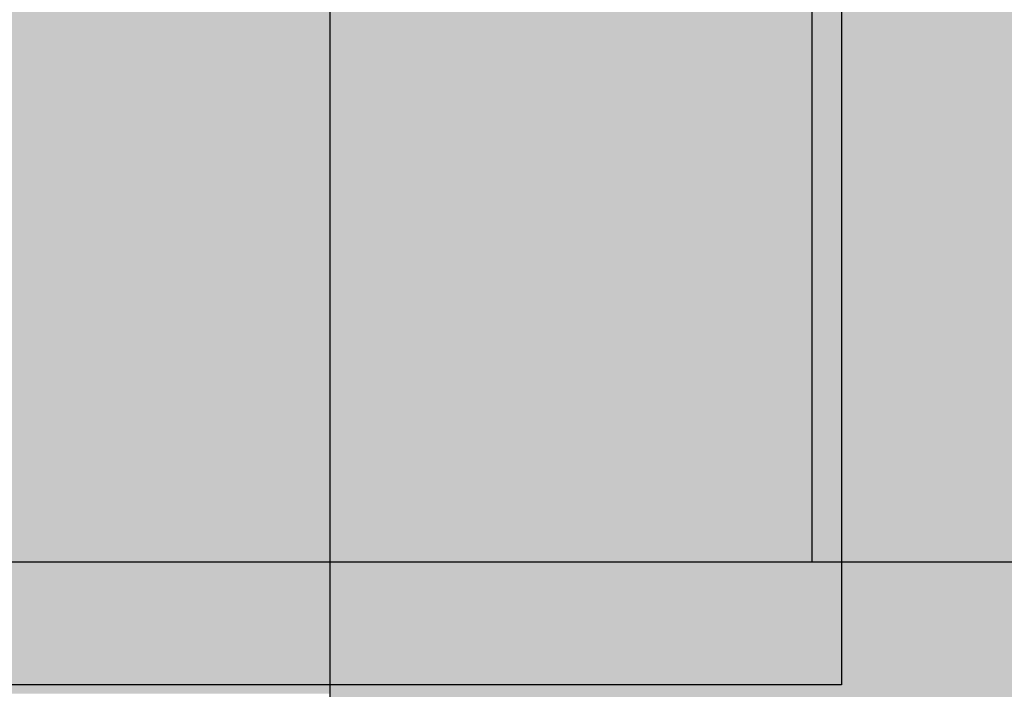
# Model space of a CAD drawing. Units: millimetres. Extents: x -3081 to 6879, y -22385 to -1014.
# Drawn here: x -332 to -220, y -10498 to -10422 of the extents above; entities that cross this region are included whole.
import ezdxf

# ---------------------------------------------------------------- set-up
doc = ezdxf.new("R2010")
doc.units = ezdxf.units.MM
doc.header["$MEASUREMENT"] = 0
doc.layers.add('0_Pen_No__1', color=7, linetype='Continuous', lineweight=30)
doc.layers.add('A-DIMS_Pen_No__127', color=7, linetype='Continuous', lineweight=30)
doc.layers.add('0_Pen_No__5', color=7, linetype='Continuous', lineweight=30, true_color=0xb40606)
doc.layers.add('0_Pen_No__66', color=7, linetype='Continuous', lineweight=30, true_color=0xd2d269)
doc.layers.add('A-DIMS', color=7, linetype='Continuous')
doc.styles.add('GENERATED_STYLE_1', font='Tahoma_1.ttf')
doc.dimstyles.new('GENERATED_STYLE__2', dxfattribs={"dimtxt": 200, "dimasz": 95, "dimexe": 0.18, "dimexo": 10000, "dimgap": 0.09, "dimtad": 1, "dimdec": 0, "dimzin": 0, "dimdsep": 46, "dimtxsty": 'GENERATED_STYLE_1', "dimblk": 'ARROWHEAD_6', "dimblk1": 'ARROWHEAD_6', "dimblk2": 'ARROWHEAD_6', "dimcen": 0.09, "dimclrd": 7, "dimclre": 7, "dimclrt": 7, "dimadec": 0, "dimazin": 0, "dimtfac": 1, "dimtdec": 4, "dimtmove": 0, "dimatfit": 3, "dimfxl": 1, "dimtolj": 1, "dimtzin": 0, "dimarcsym": 0})

# ---------------------------------------------------------------- blocks, each defined once
blk = doc.blocks.new('JK2_ped_delis_2')
at = {"layer": '0_Pen_No__5', "linetype": 'Continuous'}
blk.add_hatch(color=256, dxfattribs=at).paths.add_polyline_path([(0, -50.54), (1100, -50.54), (1100, 50.54), (0, 50.54)])
blk.add_line((0, 50.54), (1100, 50.54), dxfattribs=at)
blk = doc.blocks.new('00_KE120_pildins')
at = {"linetype": 'Continuous', "lineweight": 0, "true_color": 0x000000}
blk.add_hatch(color=18, dxfattribs=at).paths.add_polyline_path([(56.44, 0), (56.44, 730), (-56.44, 730), (-56.44, 0)])
at = {"layer": '0_Pen_No__1', "linetype": 'Continuous'}
for p, q in [((-42.77, 730), (55.55, 730)), ((55.55, 730), (56.02, 730)), ((56.02, 730), (56.32, 730)), ((56.32, 730), (56.44, 730)), ((56.44, 0), (56.44, 730))]:
    blk.add_line(p, q, dxfattribs=at)
blk = doc.blocks.new('00_KE120_solis')
at = {"linetype": 'Continuous', "lineweight": 0, "true_color": 0x000000}
blk.add_hatch(color=18, dxfattribs=at).paths.add_polyline_path([(100, 0), (100, 758), (-100, 758), (-100, 0)])
at = {"layer": '0_Pen_No__1', "linetype": 'Continuous'}
for p, q in [((-100, 758), (-99.909, 758)), ((-100, 0), (-100, 758)), ((-99.909, 758), (-99.638, 758)), ((-99.638, 758), (-99.196, 758)), ((-99.196, 758), (-98.596, 758)), ((-98.596, 758), (-97.857, 758)), ((-97.857, 758), (-97, 758)), ((-97, 758), (-96.052, 758)), ((-96.052, 758), (-95.042, 758)), ((-95.042, 758), (-94, 758)), ((-94, 758), (94, 758))]:
    blk.add_line(p, q, dxfattribs=at)
blk = doc.blocks.new('00_KE120_delis12')
at = {"layer": '0_Pen_No__66', "linetype": 'Continuous'}
blk.add_hatch(color=256, dxfattribs=at).paths.add_polyline_path([(374.41, 0), (374.41, 15), (-374.41, 15), (-374.41, 0)])
blk.add_line((-336.14, 0), (-156.72, 0), dxfattribs=at)
blk = doc.blocks.new('*D148')
at = {"layer": 'A-DIMS_Pen_No__127', "linetype": 'Continuous', "transparency": 16777216}
for p, q in [((-2193.75, -7718.03), (-2193.75, -7643.03)), ((-2143.75, -7768.03), (-2243.75, -7668.03)), ((-2100, -7718.03), (-2287.5, -7718.03)), ((-2193.75, -14518.57), (-2193.75, -7718.03)), ((-2243.75, -14468.57), (-2143.75, -14568.57)), ((-2100, -14518.57), (-2287.5, -14518.57)), ((-2193.75, -14593.57), (-2193.75, -14518.57))]:
    blk.add_line(p, q, dxfattribs=at)
at = {"layer": 'A-DIMS_Pen_No__127', "transparency": 16777216, "insert": (-2233.75, -11461.16), "char_height": 200, "attachment_point": 7, "rotation": 90, "style": 'GENERATED_STYLE_1'}
blk.add_mtext('\\A1;{\\fTahoma|b0|i0|c0|p34;6\xa0800}', dxfattribs=at)
blk = doc.blocks.new('ARROWHEAD_6')
at = {"color": 0, "linetype": 'Continuous', "lineweight": 0}
for p, q in [((-0.5, -0.5), (0.5, 0.5)), ((0, 0), (-1, 0))]:
    blk.add_line(p, q, dxfattribs=at)
blk = doc.blocks.new('*D150')
at = {"layer": 'A-DIMS_Pen_No__127', "linetype": 'Continuous', "transparency": 16777216}
for p, q in [((-1820.12, -9617.97), (-1820.12, -9542.97)), ((-1770.12, -9667.97), (-1870.12, -9567.97)), ((-1726.37, -9617.97), (-1913.87, -9617.97)), ((-1820.12, -12518.7), (-1820.12, -9617.97)), ((-1870.12, -12468.7), (-1770.12, -12568.7)), ((-1726.37, -12518.7), (-1913.87, -12518.7)), ((-1820.12, -12593.7), (-1820.12, -12518.7))]:
    blk.add_line(p, q, dxfattribs=at)
at = {"layer": 'A-DIMS_Pen_No__127', "transparency": 16777216, "insert": (-1860.12, -11411.19), "char_height": 200, "attachment_point": 7, "rotation": 90, "style": 'GENERATED_STYLE_1'}
blk.add_mtext('\\A1;{\\fTahoma|b0|i0|c0|p34;2 900}', dxfattribs=at)

msp = doc.modelspace()

# ---------------------------------------------------------------- block references
at = {"color": 12, "linetype": 'Continuous', "lineweight": 30, "true_color": 0xb40606, "zscale": 1000, "rotation": 90}
msp.add_blockref('JK2_ped_delis_2', (-245.84, -10667.98), dxfattribs=at)
at = {"linetype": 'Continuous', "zscale": 1000, "rotation": 180}
for name, p in [('00_KE120_solis', (-338.11, -9739.97)), ('00_KE120_pildins', (-185.04, -9753.97))]:
    msp.add_blockref(name, p, dxfattribs=at)
at = {"color": 53, "linetype": 'Continuous', "lineweight": 30, "true_color": 0xd2d269, "zscale": 1000, "rotation": 180}
msp.add_blockref('00_KE120_delis12', (-517.43, -10483.97), dxfattribs=at)

# ---------------------------------------------------------------- dimensions: what is measured, and where the dimension line sits
at = {"layer": 'A-DIMS', "linetype": 'Continuous'}
for base, p1, p2, text, picture, middle in [((-2193.75, -7718.03), (-59.49, -14518.57), (856.51, -7718.03), '6\xa0800', '*D148', (-2333.75, -11119.22)), ((-1820.12, -9617.97), (-58.6, -12518.7), (-119.9, -9617.97), '2 900', '*D150', (-1960.12, -11069.25))]:
    dim = msp.add_linear_dim(base=base, p1=p1, p2=p2, angle=90, text=text, dimstyle='GENERATED_STYLE__2', dxfattribs=at)
    dim.commit()
    dim.dimension.update_dxf_attribs({"geometry": picture, "text_midpoint": middle, "dimtype": 160, "text_rotation": 90})

doc.saveas('drawing.dxf')
